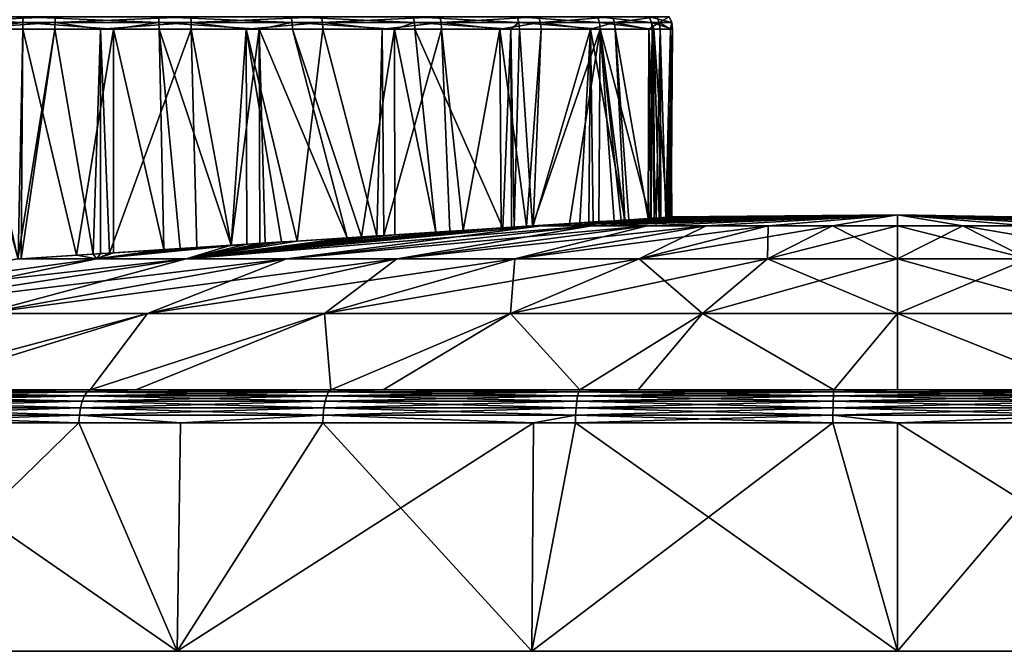
# Model space of a CAD drawing. Extents: x -77 to 94, y 20 to 103.
# Drawn here: x -28 to 12, y 20 to 46 of the extents above; entities that cross this region are included whole.
import ezdxf

# ---------------------------------------------------------------- set-up
doc = ezdxf.new("R2010")
doc.units = 0
doc.header["$MEASUREMENT"] = 0
doc.layers.get('0').update_dxf_attribs({"linetype": 'CONTINUOUS'})

msp = doc.modelspace()

# ---------------------------------------------------------------- linework, layer by layer
for points in [[(-32.762, 46.007, -19.718), (-32.724, 46.249, -19.626), (-27.434, 46.007, -21.195)], [(-27.434, 46.007, -21.195), (-29.662, 45.747, -20.613), (-32.762, 46.007, -19.718)], [(-27.434, 46.007, -21.195), (-32.724, 46.249, -19.626), (-27.42, 46.249, -21.096)], [(-26.128, 46.007, 24.321), (-26.118, 46.249, 24.221), (-31.532, 46.007, 23.152)], [(-31.532, 46.007, 23.152), (-26.118, 46.249, 24.221), (-31.499, 46.249, 23.058)], [(-31.532, 46.007, 23.152), (-30.192, 45.747, 23.477), (-26.128, 46.007, 24.321)], [(-30.192, 45.747, 23.477), (-26.131, 45.747, 24.355), (-26.128, 46.007, 24.321)], [(-27.434, 46.007, -21.195), (-27.44, 45.747, -21.229), (-29.662, 45.747, -20.613)], [(-23.748, 45.747, -21.335), (-27.44, 45.747, -21.229), (-27.434, 46.007, -21.195)], [(-27.434, 46.007, -21.195), (-27.42, 46.249, -21.096), (-21.908, 46.007, -21.354)], [(-21.908, 46.007, -21.354), (-23.748, 45.747, -21.335), (-27.434, 46.007, -21.195)], [(-21.908, 46.007, -21.354), (-27.42, 46.249, -21.096), (-21.917, 46.249, -21.254)], [(-26.128, 46.007, 24.321), (-26.131, 45.747, 24.355), (-24.288, 45.747, 24.302)], [(-20.601, 46.007, 24.162), (-20.616, 46.249, 24.063), (-26.128, 46.007, 24.321)], [(-26.128, 46.007, 24.321), (-20.616, 46.249, 24.063), (-26.118, 46.249, 24.221)], [(-26.128, 46.007, 24.321), (-24.288, 45.747, 24.302), (-20.601, 46.007, 24.162)], [(-24.288, 45.747, 24.302), (-20.596, 45.747, 24.196), (-20.601, 46.007, 24.162)], [(-21.908, 46.007, -21.354), (-21.905, 45.747, -21.388), (-23.748, 45.747, -21.335)], [(-21.908, 46.007, -21.354), (-21.917, 46.249, -21.254), (-16.504, 46.007, -20.185)], [(-16.504, 46.007, -20.185), (-21.917, 46.249, -21.254), (-16.537, 46.249, -20.09)], [(-16.504, 46.007, -20.185), (-17.843, 45.747, -20.509), (-21.908, 46.007, -21.354)], [(-17.843, 45.747, -20.509), (-21.905, 45.747, -21.388), (-21.908, 46.007, -21.354)], [(-20.601, 46.007, 24.162), (-15.311, 46.249, 22.593), (-20.616, 46.249, 24.063)], [(-15.273, 46.007, 22.686), (-15.311, 46.249, 22.593), (-20.601, 46.007, 24.162)], [(-20.601, 46.007, 24.162), (-20.596, 45.747, 24.196), (-18.374, 45.747, 23.58)], [(-20.601, 46.007, 24.162), (-18.374, 45.747, 23.58), (-15.273, 46.007, 22.686)], [(-18.374, 45.747, 23.58), (-15.26, 45.747, 22.717), (-15.273, 46.007, 22.686)], [(-16.504, 46.007, -20.185), (-16.493, 45.747, -20.217), (-17.843, 45.747, -20.509)], [(-16.504, 46.007, -20.185), (-16.537, 46.249, -20.09), (-11.536, 46.007, -17.757)], [(-11.536, 46.007, -17.757), (-16.537, 46.249, -20.09), (-11.591, 46.249, -17.673)], [(-11.536, 46.007, -17.757), (-12.345, 45.747, -18.19), (-16.504, 46.007, -20.185)], [(-12.345, 45.747, -18.19), (-16.493, 45.747, -20.217), (-16.504, 46.007, -20.185)], [(-15.273, 46.007, 22.686), (-10.512, 46.249, 19.896), (-15.311, 46.249, 22.593)], [(-10.453, 46.007, 19.977), (-10.512, 46.249, 19.896), (-15.273, 46.007, 22.686)], [(-15.273, 46.007, 22.686), (-15.26, 45.747, 22.717), (-12.846, 45.747, 21.361)], [(-15.273, 46.007, 22.686), (-12.846, 45.747, 21.361), (-10.453, 46.007, 19.977)], [(-10.453, 46.007, 19.977), (-12.846, 45.747, 21.361), (-10.433, 45.747, 20.004)], [(-11.536, 46.007, -17.757), (-11.518, 45.747, -17.786), (-12.345, 45.747, -18.19)], [(-11.536, 46.007, -17.757), (-11.591, 46.249, -17.673), (-7.295, 46.007, -14.211)], [(-7.295, 46.007, -14.211), (-11.591, 46.249, -17.673), (-7.368, 46.249, -14.143)], [(-11.536, 46.007, -17.757), (-7.295, 46.007, -14.211), (-7.622, 45.747, -14.529)], [(-7.622, 45.747, -14.529), (-11.518, 45.747, -17.786), (-11.536, 46.007, -17.757)], [(-10.453, 46.007, 19.977), (-6.498, 46.249, 16.129), (-10.512, 46.249, 19.896)], [(-6.421, 46.007, 16.193), (-6.498, 46.249, 16.129), (-10.453, 46.007, 19.977)], [(-8.077, 45.747, 17.793), (-6.421, 46.007, 16.193), (-10.453, 46.007, 19.977)], [(-10.453, 46.007, 19.977), (-10.433, 45.747, 20.004), (-8.077, 45.747, 17.793)], [(-8.077, 45.747, 17.793), (-6.395, 45.747, 16.215), (-6.421, 46.007, 16.193)], [(-7.295, 46.007, -14.211), (-7.27, 45.747, -14.235), (-7.622, 45.747, -14.529)], [(-7.295, 46.007, -14.211), (-7.368, 46.249, -14.143), (-4.024, 46.007, -9.753)], [(-4.024, 46.007, -9.753), (-7.368, 46.249, -14.143), (-4.112, 46.249, -9.704)], [(-4.024, 46.007, -9.753), (-3.995, 45.747, -9.77), (-7.295, 46.007, -14.211)], [(-7.295, 46.007, -14.211), (-3.995, 45.747, -9.77), (-7.27, 45.747, -14.235)], [(-6.421, 46.007, 16.193), (-3.503, 46.249, 11.511), (-6.498, 46.249, 16.129)], [(-3.413, 46.007, 11.555), (-3.503, 46.249, 11.511), (-6.421, 46.007, 16.193)], [(-6.421, 46.007, 16.193), (-6.395, 45.747, 16.215), (-4.385, 45.747, 13.116)], [(-6.421, 46.007, 16.193), (-4.385, 45.747, 13.116), (-3.413, 46.007, 11.555)], [(-3.413, 46.007, 11.555), (-4.385, 45.747, 13.116), (-3.382, 45.747, 11.57)], [(-4.024, 46.007, -9.753), (-4.112, 46.249, -9.704), (-1.916, 46.007, -4.642)], [(-1.916, 46.007, -4.642), (-4.112, 46.249, -9.704), (-2.013, 46.249, -4.615)], [(-1.916, 46.007, -4.642), (-1.883, 45.747, -4.651), (-4.024, 46.007, -9.753)], [(-4.024, 46.007, -9.753), (-1.883, 45.747, -4.651), (-3.995, 45.747, -9.77)], [(-3.413, 46.007, 11.555), (-1.699, 46.249, 6.31), (-3.503, 46.249, 11.511)], [(-1.601, 46.007, 6.331), (-1.699, 46.249, 6.31), (-3.413, 46.007, 11.555)], [(-2.021, 45.747, 7.644), (-1.601, 46.007, 6.331), (-3.413, 46.007, 11.555)], [(-3.413, 46.007, 11.555), (-3.382, 45.747, 11.57), (-2.021, 45.747, 7.644)], [(-2.021, 45.747, 7.644), (-1.568, 45.747, 6.338), (-1.601, 46.007, 6.331)], [(-1.916, 46.007, -4.642), (-2.013, 46.249, -4.615), (-1.093, 46.007, 0.825)], [(-1.093, 46.007, 0.825), (-2.013, 46.249, -4.615), (-1.193, 46.249, 0.828)], [(-1.093, 46.007, 0.825), (-1.058, 45.747, 0.824), (-1.916, 46.007, -4.642)], [(-1.058, 45.747, 0.824), (-1.815, 45.747, -4.196), (-1.916, 46.007, -4.642)], [(-1.916, 46.007, -4.642), (-1.815, 45.747, -4.196), (-1.883, 45.747, -4.651)], [(-1.601, 46.007, 6.331), (-1.193, 46.249, 0.828), (-1.699, 46.249, 6.31)], [(-1.093, 46.007, 0.825), (-1.193, 46.249, 0.828), (-1.601, 46.007, 6.331)], [(-1.601, 46.007, 6.331), (-1.568, 45.747, 6.338), (-1.143, 45.747, 1.741)], [(-1.601, 46.007, 6.331), (-1.143, 45.747, 1.741), (-1.093, 46.007, 0.825)], [(-1.093, 46.007, 0.825), (-1.143, 45.747, 1.741), (-1.058, 45.747, 0.824)], [(-30.192, 45.747, 23.477), (-27.639, 36.411, 24.134), (-26.131, 45.747, 24.355)], [(-27.44, 45.747, -21.229), (-27.619, 36.412, -21.14), (-29.662, 45.747, -20.613)], [(-27.639, 36.411, 24.134), (-27.499, 36.42, 24.149), (-26.131, 45.747, 24.355)], [(-27.44, 45.747, -21.229), (-27.504, 36.419, -21.156), (-27.619, 36.412, -21.14)], [(-27.44, 45.747, -21.229), (-25.257, 36.564, -21.452), (-27.504, 36.419, -21.156)], [(-26.131, 45.747, 24.355), (-27.499, 36.42, 24.149), (-24.573, 36.608, 24.446)], [(-23.748, 45.747, -21.335), (-25.257, 36.564, -21.452), (-27.44, 45.747, -21.229)], [(-26.131, 45.747, 24.355), (-24.573, 36.608, 24.446), (-24.288, 45.747, 24.302)], [(-23.748, 45.747, -21.335), (-23.753, 36.66, -21.416), (-25.257, 36.564, -21.452)], [(-24.288, 45.747, 24.302), (-24.573, 36.608, 24.446), (-24.283, 36.626, 24.448)], [(-20.596, 45.747, 24.196), (-24.288, 45.747, 24.302), (-23.913, 36.65, 24.452)], [(-24.288, 45.747, 24.302), (-24.283, 36.626, 24.448), (-23.913, 36.65, 24.452)], [(-23.913, 36.65, 24.452), (-20.373, 36.877, 24.161), (-20.596, 45.747, 24.196)], [(-23.748, 45.747, -21.335), (-21.706, 36.792, -21.368), (-23.753, 36.66, -21.416)], [(-21.905, 45.747, -21.388), (-21.706, 36.792, -21.368), (-23.748, 45.747, -21.335)], [(-17.843, 45.747, -20.509), (-18.977, 36.967, -20.858), (-21.905, 45.747, -21.388)], [(-18.977, 36.967, -20.858), (-21.053, 36.834, -21.293), (-21.905, 45.747, -21.388)], [(-21.905, 45.747, -21.388), (-21.053, 36.834, -21.293), (-21.706, 36.792, -21.368)], [(-20.596, 45.747, 24.196), (-20.373, 36.877, 24.161), (-18.976, 36.967, 23.825)], [(-20.596, 45.747, 24.196), (-18.976, 36.967, 23.825), (-18.374, 45.747, 23.58)], [(-17.843, 45.747, -20.509), (-17.82, 37.041, -20.616), (-18.977, 36.967, -20.858)], [(-18.374, 45.747, 23.58), (-18.976, 36.967, 23.825), (-18.345, 37.007, 23.673)], [(-18.374, 45.747, 23.58), (-16.938, 37.098, 23.334), (-16.302, 37.138, 23.118)], [(-18.374, 45.747, 23.58), (-16.302, 37.138, 23.118), (-15.26, 45.747, 22.717)], [(-18.374, 45.747, 23.58), (-18.345, 37.007, 23.673), (-16.938, 37.098, 23.334)], [(-17.595, 37.055, -20.569), (-17.82, 37.041, -20.616), (-17.843, 45.747, -20.509)], [(-17.595, 37.055, -20.569), (-17.843, 45.747, -20.509), (-14.271, 37.269, -19.315)], [(-14.271, 37.269, -19.315), (-17.843, 45.747, -20.509), (-16.493, 45.747, -20.217)], [(-14.271, 37.269, -19.315), (-16.493, 45.747, -20.217), (-13.689, 37.306, -19.032)], [(-13.689, 37.306, -19.032), (-16.493, 45.747, -20.217), (-12.345, 45.747, -18.19)], [(-15.26, 45.747, 22.717), (-16.302, 37.138, 23.118), (-13.06, 37.346, 21.67)], [(-15.26, 45.747, 22.717), (-13.06, 37.346, 21.67), (-12.846, 45.747, 21.361)], [(-13.689, 37.306, -19.032), (-12.345, 45.747, -18.19), (-12.339, 37.392, -18.216)], [(-12.846, 45.747, 21.361), (-13.06, 37.346, 21.67), (-12.777, 37.364, 21.487)], [(-12.846, 45.747, 21.361), (-12.777, 37.364, 21.487), (-10.433, 45.747, 20.004)], [(-10.433, 45.747, 20.004), (-12.777, 37.364, 21.487), (-10.094, 37.536, 19.751)], [(-12.339, 37.392, -18.216), (-12.345, 45.747, -18.19), (-10.665, 37.5, -17.205)], [(-10.665, 37.5, -17.205), (-12.345, 45.747, -18.19), (-11.518, 45.747, -17.786)], [(-10.665, 37.5, -17.205), (-11.518, 45.747, -17.786), (-7.944, 37.674, -14.924)], [(-7.944, 37.674, -14.924), (-11.518, 45.747, -17.786), (-7.622, 45.747, -14.529)], [(-10.433, 45.747, 20.004), (-9.561, 37.57, 19.332), (-8.077, 45.747, 17.793)], [(-10.433, 45.747, 20.004), (-10.094, 37.536, 19.751), (-9.561, 37.57, 19.332)], [(-8.077, 45.747, 17.793), (-9.561, 37.57, 19.332), (-8.011, 37.67, 17.864)], [(-8.077, 45.747, 17.793), (-6.984, 37.736, 16.892), (-6.395, 45.747, 16.215)], [(-8.077, 45.747, 17.793), (-8.011, 37.67, 17.864), (-6.984, 37.736, 16.892)], [(-7.944, 37.674, -14.924), (-7.622, 45.747, -14.529), (-7.591, 37.697, -14.568)], [(-7.591, 37.697, -14.568), (-7.622, 45.747, -14.529), (-7.491, 37.703, -14.467)], [(-7.491, 37.703, -14.467), (-7.622, 45.747, -14.529), (-7.27, 45.747, -14.235)], [(-7.491, 37.703, -14.467), (-7.27, 45.747, -14.235), (-6.741, 37.751, -13.559)], [(-6.741, 37.751, -13.559), (-7.27, 45.747, -14.235), (-3.995, 45.747, -9.77)], [(-6.395, 45.747, 16.215), (-6.984, 37.736, 16.892), (-6.718, 37.753, 16.548)], [(-6.741, 37.751, -13.559), (-3.995, 45.747, -9.77), (-5.241, 37.847, -11.745)], [(-6.395, 45.747, 16.215), (-6.718, 37.753, 16.548), (-4.385, 45.747, 13.116)], [(-4.385, 45.747, 13.116), (-6.718, 37.753, 16.548), (-4.824, 37.874, 14.099)], [(-3.995, 45.747, -9.77), (-4.048, 37.924, -9.738), (-5.241, 37.847, -11.745)], [(-4.385, 45.747, 13.116), (-4.824, 37.874, 14.099), (-4.461, 37.897, 13.53)], [(-4.461, 37.897, 13.53), (-4.284, 37.909, 13.185), (-4.385, 45.747, 13.116)], [(-4.385, 45.747, 13.116), (-4.284, 37.909, 13.185), (-2.991, 37.991, 10.668)], [(-4.385, 45.747, 13.116), (-2.991, 37.991, 10.668), (-3.382, 45.747, 11.57)], [(-3.995, 45.747, -9.77), (-3.427, 37.963, -8.694), (-4.048, 37.924, -9.738)], [(-3.149, 37.981, -8.112), (-3.427, 37.963, -8.694), (-3.995, 45.747, -9.77)], [(-1.883, 45.747, -4.651), (-1.963, 38.057, -4.901), (-3.995, 45.747, -9.77)], [(-3.995, 45.747, -9.77), (-1.963, 38.057, -4.901), (-3.012, 37.99, -7.739)], [(-3.995, 45.747, -9.77), (-3.012, 37.99, -7.739), (-3.149, 37.981, -8.112)], [(-2.991, 37.991, 10.668), (-2.839, 38.001, 10.374), (-3.382, 45.747, 11.57)], [(-3.382, 45.747, 11.57), (-2.839, 38.001, 10.374), (-2.054, 38.051, 8.008)], [(-3.382, 45.747, 11.57), (-2.054, 38.051, 8.008), (-2.021, 45.747, 7.644)], [(-2.021, 45.747, 7.644), (-2.054, 38.051, 8.008), (-1.942, 38.058, 7.671)], [(-2.021, 45.747, 7.644), (-1.727, 38.072, 7.023), (-1.568, 45.747, 6.338)], [(-2.021, 45.747, 7.644), (-1.942, 38.058, 7.671), (-1.727, 38.072, 7.023)], [(-1.883, 45.747, -4.651), (-1.925, 38.06, -4.8), (-1.963, 38.057, -4.901)], [(-1.803, 38.067, -4.196), (-1.925, 38.06, -4.8), (-1.883, 45.747, -4.651)], [(-1.883, 45.747, -4.651), (-1.815, 45.747, -4.196), (-1.803, 38.067, -4.196)], [(-1.058, 45.747, 0.824), (-1.273, 38.101, -1.578), (-1.815, 45.747, -4.196)], [(-1.815, 45.747, -4.196), (-1.273, 38.101, -1.578), (-1.596, 38.081, -3.174)], [(-1.815, 45.747, -4.196), (-1.596, 38.081, -3.174), (-1.803, 38.067, -4.196)], [(-1.568, 45.747, 6.338), (-1.727, 38.072, 7.023), (-1.576, 38.082, 6.374)], [(-1.576, 38.082, 6.374), (-1.529, 38.085, 6.039), (-1.568, 45.747, 6.338)], [(-1.568, 45.747, 6.338), (-1.529, 38.085, 6.039), (-1.333, 38.097, 4.619)], [(-1.568, 45.747, 6.338), (-1.333, 38.097, 4.619), (-1.143, 45.747, 1.741)], [(-1.143, 45.747, 1.741), (-1.333, 38.097, 4.619), (-1.146, 38.109, 3.267)], [(-1.058, 45.747, 0.824), (-1.221, 38.105, -1.321), (-1.273, 38.101, -1.578)], [(-1.15, 38.109, -0.671), (-1.221, 38.105, -1.321), (-1.058, 45.747, 0.824)], [(-1.144, 38.11, -0.289), (-1.15, 38.109, -0.671), (-1.058, 45.747, 0.824)], [(-1.143, 45.747, 1.741), (-1.146, 38.109, 3.267), (-1.09, 38.113, 2.859)], [(-1.058, 45.747, 0.824), (-1.124, 38.111, 0.891), (-1.144, 38.11, -0.289)], [(-1.09, 38.113, 2.859), (-1.104, 38.112, 2.067), (-1.143, 45.747, 1.741)], [(-1.143, 45.747, 1.741), (-1.104, 38.112, 2.067), (-1.109, 38.112, 1.75)], [(-1.143, 45.747, 1.741), (-1.109, 38.112, 1.75), (-1.058, 45.747, 0.824)], [(-1.058, 45.747, 0.824), (-1.109, 38.112, 1.75), (-1.124, 38.111, 0.891)], [(-6.377, 37.754, 16.877), (-4.334, 37.754, 18.568), (8.078, 38.199, 1.484)], [(-4.824, 37.874, 14.099), (-6.377, 37.754, 16.877), (8.078, 38.199, 1.484)], [(-6.377, 37.754, -13.91), (-5.241, 37.847, -11.745), (8.078, 38.199, 1.484)], [(-4.334, 37.754, -15.601), (-6.377, 37.754, -13.91), (8.078, 38.199, 1.484)], [(8.078, 38.199, 1.484), (-5.241, 37.847, -11.745), (-4.048, 37.924, -9.738)], [(8.078, 38.199, 1.484), (-4.461, 37.897, 13.53), (-4.824, 37.874, 14.099)], [(-4.284, 37.909, 13.185), (-4.461, 37.897, 13.53), (8.078, 38.199, 1.484)], [(-4.334, 37.754, 18.568), (-2.095, 37.754, 19.989), (8.078, 38.199, 1.484)], [(-2.095, 37.754, -17.021), (-4.334, 37.754, -15.601), (8.078, 38.199, 1.484)], [(8.078, 38.199, 1.484), (-2.991, 37.991, 10.668), (-4.284, 37.909, 13.185)], [(-3.427, 37.963, -8.694), (8.078, 38.199, 1.484), (-4.048, 37.924, -9.738)], [(-3.427, 37.963, -8.694), (-3.149, 37.981, -8.112), (8.078, 38.199, 1.484)], [(-3.149, 37.981, -8.112), (-3.012, 37.99, -7.739), (8.078, 38.199, 1.484)], [(-3.012, 37.99, -7.739), (-1.963, 38.057, -4.901), (8.078, 38.199, 1.484)], [(-2.839, 38.001, 10.374), (-2.991, 37.991, 10.668), (8.078, 38.199, 1.484)], [(-2.054, 38.051, 8.008), (-2.839, 38.001, 10.374), (8.078, 38.199, 1.484)], [(-2.095, 37.754, 19.989), (0.305, 37.754, 21.118), (8.078, 38.199, 1.484)], [(0.305, 37.754, -18.151), (-2.095, 37.754, -17.021), (8.078, 38.199, 1.484)], [(-1.942, 38.058, 7.671), (-2.054, 38.051, 8.008), (8.078, 38.199, 1.484)], [(8.078, 38.199, 1.484), (-1.963, 38.057, -4.901), (-1.925, 38.06, -4.8)], [(-1.727, 38.072, 7.023), (-1.942, 38.058, 7.671), (8.078, 38.199, 1.484)], [(-1.925, 38.06, -4.8), (-1.803, 38.067, -4.196), (8.078, 38.199, 1.484)], [(-1.803, 38.067, -4.196), (-1.596, 38.081, -3.174), (8.078, 38.199, 1.484)], [(8.078, 38.199, 1.484), (-1.576, 38.082, 6.374), (-1.727, 38.072, 7.023)], [(-1.596, 38.081, -3.174), (-1.273, 38.101, -1.578), (8.078, 38.199, 1.484)], [(-1.529, 38.085, 6.039), (-1.576, 38.082, 6.374), (8.078, 38.199, 1.484)], [(-1.333, 38.097, 4.619), (-1.529, 38.085, 6.039), (8.078, 38.199, 1.484)], [(8.078, 38.199, 1.484), (-1.146, 38.109, 3.267), (-1.333, 38.097, 4.619)], [(8.078, 38.199, 1.484), (-1.273, 38.101, -1.578), (-1.221, 38.105, -1.321)], [(-1.221, 38.105, -1.321), (-1.15, 38.109, -0.671), (8.078, 38.199, 1.484)], [(-1.15, 38.109, -0.671), (-1.144, 38.11, -0.289), (8.078, 38.199, 1.484)], [(-1.09, 38.113, 2.859), (-1.146, 38.109, 3.267), (8.078, 38.199, 1.484)], [(8.078, 38.199, 1.484), (-1.144, 38.11, -0.289), (-1.124, 38.111, 0.891)], [(-1.124, 38.111, 0.891), (-1.109, 38.112, 1.75), (8.078, 38.199, 1.484)], [(-1.109, 38.112, 1.75), (-1.104, 38.112, 2.067), (8.078, 38.199, 1.484)], [(-1.104, 38.112, 2.067), (-1.09, 38.113, 2.859), (8.078, 38.199, 1.484)], [(0.305, 37.754, 21.118), (2.827, 37.754, 21.937), (8.078, 38.199, 1.484)], [(2.827, 37.754, -18.97), (0.305, 37.754, -18.151), (8.078, 38.199, 1.484)], [(5.432, 37.754, -19.467), (2.827, 37.754, -18.97), (8.078, 38.199, 1.484)], [(2.827, 37.754, 21.937), (5.432, 37.754, 22.434), (8.078, 38.199, 1.484)], [(8.078, 37.754, -19.634), (5.432, 37.754, -19.467), (8.078, 38.199, 1.484)], [(5.432, 37.754, 22.434), (8.078, 37.754, 22.601), (8.078, 38.199, 1.484)], [(25.654, 37.876, 5.103), (25.566, 37.882, 4.832), (8.078, 38.199, 1.484)], [(25.171, 37.906, 2.56), (25.171, 37.906, 2.559), (8.078, 38.199, 1.484)], [(25.194, 37.905, 1.485), (25.218, 37.903, 0.402), (8.078, 38.199, 1.484)], [(25.609, 37.879, -2.15), (26.497, 37.824, -4.512), (8.078, 38.199, 1.484)], [(8.078, 38.199, 1.484), (27.04, 37.79, -5.52), (27.186, 37.754, -7.508)], [(27.186, 37.754, -7.508), (25.908, 37.754, -9.832), (8.078, 38.199, 1.484)], [(26.577, 37.819, -4.726), (27.04, 37.79, -5.52), (8.078, 38.199, 1.484)], [(25.908, 37.754, -9.832), (24.349, 37.754, -11.977), (8.078, 38.199, 1.484)], [(26.497, 37.824, -4.512), (26.577, 37.819, -4.726), (8.078, 38.199, 1.484)], [(8.078, 38.199, 1.484), (25.549, 37.883, -1.854), (25.603, 37.879, -2.133)], [(25.232, 37.902, -0.21), (25.549, 37.883, -1.854), (8.078, 38.199, 1.484)], [(25.603, 37.879, -2.133), (25.609, 37.879, -2.15), (8.078, 38.199, 1.484)], [(25.218, 37.903, 0.402), (25.232, 37.902, -0.21), (8.078, 38.199, 1.484)], [(25.171, 37.906, 2.559), (25.194, 37.905, 1.485), (8.078, 38.199, 1.484)], [(25.456, 37.889, 4.493), (25.171, 37.906, 2.56), (8.078, 38.199, 1.484)], [(25.566, 37.882, 4.832), (25.456, 37.889, 4.493), (8.078, 38.199, 1.484)], [(8.078, 38.199, 1.484), (26.499, 37.824, 7.481), (26.313, 37.835, 7.127)], [(27.03, 37.791, 8.494), (26.499, 37.824, 7.481), (8.078, 38.199, 1.484)], [(26.313, 37.835, 7.127), (25.654, 37.876, 5.103), (8.078, 38.199, 1.484)], [(27.638, 37.753, 9.404), (27.22, 37.779, 8.855), (8.078, 38.199, 1.484)], [(27.186, 37.754, 10.475), (27.638, 37.753, 9.404), (8.078, 38.199, 1.484)], [(27.22, 37.779, 8.855), (27.03, 37.791, 8.494), (8.078, 38.199, 1.484)], [(25.908, 37.754, 12.799), (27.186, 37.754, 10.475), (8.078, 38.199, 1.484)], [(10.725, 37.754, -19.467), (8.078, 37.754, -19.634), (8.078, 38.199, 1.484)], [(15.852, 37.754, -18.151), (13.33, 37.754, -18.97), (8.078, 38.199, 1.484)], [(18.252, 37.754, -17.021), (15.852, 37.754, -18.151), (8.078, 38.199, 1.484)], [(20.491, 37.754, -15.601), (18.252, 37.754, -17.021), (8.078, 38.199, 1.484)], [(22.534, 37.754, -13.91), (20.491, 37.754, -15.601), (8.078, 38.199, 1.484)], [(24.349, 37.754, -11.977), (22.534, 37.754, -13.91), (8.078, 38.199, 1.484)], [(24.349, 37.754, 14.944), (25.908, 37.754, 12.799), (8.078, 38.199, 1.484)], [(22.534, 37.754, 16.877), (24.349, 37.754, 14.944), (8.078, 38.199, 1.484)], [(20.491, 37.754, 18.568), (22.534, 37.754, 16.877), (8.078, 38.199, 1.484)], [(18.252, 37.754, 19.989), (20.491, 37.754, 18.568), (8.078, 38.199, 1.484)], [(15.852, 37.754, 21.118), (18.252, 37.754, 19.989), (8.078, 38.199, 1.484)], [(13.33, 37.754, 21.937), (15.852, 37.754, 21.118), (8.078, 38.199, 1.484)], [(10.725, 37.754, 22.434), (13.33, 37.754, 21.937), (8.078, 38.199, 1.484)], [(8.078, 37.754, 22.601), (10.725, 37.754, 22.434), (8.078, 38.199, 1.484)], [(13.33, 37.754, -18.97), (10.725, 37.754, -19.467), (8.078, 38.199, 1.484)], [(-4.334, 37.754, 18.568), (-6.377, 37.754, 16.877), (-20.807, 36.42, 32.244)], [(-6.377, 37.754, 16.877), (-9.561, 37.57, 19.332), (-20.807, 36.42, 32.244)], [(-20.807, 36.42, 32.244), (-16.724, 36.42, 35.622), (-4.334, 37.754, 18.568)], [(-16.724, 36.42, -32.654), (-20.807, 36.42, -29.277), (-6.377, 37.754, -13.91)], [(-6.377, 37.754, -13.91), (-20.807, 36.42, -29.277), (-7.944, 37.674, -14.924)], [(-20.807, 36.42, -29.277), (-10.665, 37.5, -17.205), (-7.944, 37.674, -14.924)], [(-16.724, 36.42, 35.622), (-12.25, 36.42, 38.461), (-2.095, 37.754, 19.989)], [(-4.334, 37.754, 18.568), (-16.724, 36.42, 35.622), (-2.095, 37.754, 19.989)], [(-12.25, 36.42, -35.494), (-16.724, 36.42, -32.654), (-4.334, 37.754, -15.601)], [(-4.334, 37.754, -15.601), (-16.724, 36.42, -32.654), (-6.377, 37.754, -13.91)], [(-12.25, 36.42, 38.461), (-7.455, 36.42, 40.717), (0.305, 37.754, 21.118)], [(-2.095, 37.754, 19.989), (-12.25, 36.42, 38.461), (0.305, 37.754, 21.118)], [(-7.455, 36.42, -37.75), (-12.25, 36.42, -35.494), (-2.095, 37.754, -17.021)], [(-2.095, 37.754, -17.021), (-12.25, 36.42, -35.494), (-4.334, 37.754, -15.601)], [(-6.377, 37.754, 16.877), (-8.011, 37.67, 17.864), (-9.561, 37.57, 19.332)], [(-6.984, 37.736, 16.892), (-8.011, 37.67, 17.864), (-6.377, 37.754, 16.877)], [(-6.377, 37.754, -13.91), (-7.944, 37.674, -14.924), (-7.591, 37.697, -14.568)], [(-7.591, 37.697, -14.568), (-7.491, 37.703, -14.467), (-6.377, 37.754, -13.91)], [(-6.377, 37.754, -13.91), (-7.491, 37.703, -14.467), (-6.741, 37.751, -13.559)], [(-7.455, 36.42, 40.717), (-2.416, 36.42, 42.355), (2.827, 37.754, 21.937)], [(0.305, 37.754, 21.118), (-7.455, 36.42, 40.717), (2.827, 37.754, 21.937)], [(-2.416, 36.42, -39.388), (-7.455, 36.42, -37.75), (0.305, 37.754, -18.151)], [(0.305, 37.754, -18.151), (-7.455, 36.42, -37.75), (-2.095, 37.754, -17.021)], [(-6.377, 37.754, 16.877), (-6.718, 37.753, 16.548), (-6.984, 37.736, 16.892)], [(-6.377, 37.754, -13.91), (-6.741, 37.751, -13.559), (-5.241, 37.847, -11.745)], [(-6.718, 37.753, 16.548), (-6.377, 37.754, 16.877), (-4.824, 37.874, 14.099)], [(-2.416, 36.42, 42.355), (2.79, 36.42, 43.348), (5.432, 37.754, 22.434)], [(2.827, 37.754, 21.937), (-2.416, 36.42, 42.355), (5.432, 37.754, 22.434)], [(2.79, 36.42, -40.381), (-2.416, 36.42, -39.388), (2.827, 37.754, -18.97)], [(2.827, 37.754, -18.97), (-2.416, 36.42, -39.388), (0.305, 37.754, -18.151)], [(8.078, 36.42, -40.713), (2.79, 36.42, -40.381), (5.432, 37.754, -19.467)], [(5.432, 37.754, -19.467), (2.79, 36.42, -40.381), (2.827, 37.754, -18.97)], [(2.79, 36.42, 43.348), (8.078, 36.42, 43.681), (8.078, 37.754, 22.601)], [(5.432, 37.754, 22.434), (2.79, 36.42, 43.348), (8.078, 37.754, 22.601)], [(8.078, 37.754, -19.634), (8.078, 36.42, -40.713), (5.432, 37.754, -19.467)], [(13.367, 36.42, -40.381), (8.078, 36.42, -40.713), (8.078, 37.754, -19.634)], [(10.725, 37.754, -19.467), (13.367, 36.42, -40.381), (8.078, 37.754, -19.634)], [(8.078, 36.42, 43.681), (13.367, 36.42, 43.348), (10.725, 37.754, 22.434)], [(8.078, 37.754, 22.601), (8.078, 36.42, 43.681), (10.725, 37.754, 22.434)], [(18.572, 36.42, -39.388), (13.367, 36.42, -40.381), (10.725, 37.754, -19.467)], [(10.725, 37.754, 22.434), (13.367, 36.42, 43.348), (13.33, 37.754, 21.937)], [(13.33, 37.754, -18.97), (18.572, 36.42, -39.388), (10.725, 37.754, -19.467)], [(-20.807, 36.42, 32.244), (-9.561, 37.57, 19.332), (-10.094, 37.536, 19.751)], [(-10.094, 37.536, 19.751), (-12.777, 37.364, 21.487), (-20.807, 36.42, 32.244)], [(-20.807, 36.42, -29.277), (-12.339, 37.392, -18.216), (-10.665, 37.5, -17.205)], [(-13.689, 37.306, -19.032), (-12.339, 37.392, -18.216), (-20.807, 36.42, -29.277)], [(-20.807, 36.42, 32.244), (-12.777, 37.364, 21.487), (-13.06, 37.346, 21.67)], [(-20.807, 36.42, 32.244), (-13.06, 37.346, 21.67), (-16.302, 37.138, 23.118)], [(-20.807, 36.42, -29.277), (-14.271, 37.269, -19.315), (-13.689, 37.306, -19.032)], [(-20.807, 36.42, -29.277), (-17.595, 37.055, -20.569), (-14.271, 37.269, -19.315)], [(-20.807, 36.42, 32.244), (-18.345, 37.007, 23.673), (-24.435, 36.42, 28.381)], [(-24.435, 36.42, 28.381), (-18.345, 37.007, 23.673), (-18.976, 36.967, 23.825)], [(-24.435, 36.42, 28.381), (-18.976, 36.967, 23.825), (-20.373, 36.877, 24.161)], [(-20.807, 36.42, -29.277), (-24.435, 36.42, -25.414), (-18.977, 36.967, -20.858)], [(-18.977, 36.967, -20.858), (-24.435, 36.42, -25.414), (-21.053, 36.834, -21.293)], [(-20.373, 36.877, 24.161), (-23.913, 36.65, 24.452), (-24.435, 36.42, 28.381)], [(-24.435, 36.42, -25.414), (-21.706, 36.792, -21.368), (-21.053, 36.834, -21.293)], [(-24.435, 36.42, -25.414), (-23.753, 36.66, -21.416), (-21.706, 36.792, -21.368)], [(-16.302, 37.138, 23.118), (-16.938, 37.098, 23.334), (-20.807, 36.42, 32.244)], [(-20.807, 36.42, 32.244), (-16.938, 37.098, 23.334), (-18.345, 37.007, 23.673)], [(-17.82, 37.041, -20.616), (-17.595, 37.055, -20.569), (-20.807, 36.42, -29.277)], [(-18.977, 36.967, -20.858), (-17.82, 37.041, -20.616), (-20.807, 36.42, -29.277)], [(-20.807, 36.42, 32.244), (-24.435, 36.42, 28.381), (-40.619, 34.2, 41.77)], [(-35.186, 34.2, -44.588), (-40.619, 34.2, -38.803), (-24.435, 36.42, -25.414)], [(-40.619, 34.2, 41.77), (-35.186, 34.2, 47.556), (-20.807, 36.42, 32.244)], [(-27.639, 36.411, 24.134), (-40.619, 34.2, 41.77), (-24.435, 36.42, 28.381)], [(-27.619, 36.412, -21.14), (-24.435, 36.42, -25.414), (-40.619, 34.2, -38.803)], [(-35.186, 34.2, 47.556), (-29.071, 34.2, 52.615), (-16.724, 36.42, 35.622)], [(-20.807, 36.42, 32.244), (-35.186, 34.2, 47.556), (-16.724, 36.42, 35.622)], [(-29.071, 34.2, -49.648), (-35.186, 34.2, -44.588), (-20.807, 36.42, -29.277)], [(-20.807, 36.42, -29.277), (-35.186, 34.2, -44.588), (-24.435, 36.42, -25.414)], [(-29.071, 34.2, 52.615), (-22.369, 34.2, 56.868), (-12.25, 36.42, 38.461)], [(-16.724, 36.42, 35.622), (-29.071, 34.2, 52.615), (-12.25, 36.42, 38.461)], [(-22.369, 34.2, -53.9), (-29.071, 34.2, -49.648), (-16.724, 36.42, -32.654)], [(-16.724, 36.42, -32.654), (-29.071, 34.2, -49.648), (-20.807, 36.42, -29.277)], [(-27.639, 36.411, 24.134), (-24.435, 36.42, 28.381), (-27.499, 36.42, 24.149)], [(-27.504, 36.419, -21.156), (-24.435, 36.42, -25.414), (-27.619, 36.412, -21.14)], [(-24.435, 36.42, -25.414), (-27.504, 36.419, -21.156), (-25.257, 36.564, -21.452)], [(-27.499, 36.42, 24.149), (-24.435, 36.42, 28.381), (-24.573, 36.608, 24.446)], [(-25.257, 36.564, -21.452), (-23.753, 36.66, -21.416), (-24.435, 36.42, -25.414)], [(-24.435, 36.42, 28.381), (-24.283, 36.626, 24.448), (-24.573, 36.608, 24.446)], [(-24.435, 36.42, 28.381), (-23.913, 36.65, 24.452), (-24.283, 36.626, 24.448)], [(-22.369, 34.2, 56.868), (-15.188, 34.2, 60.247), (-7.455, 36.42, 40.717)], [(-12.25, 36.42, 38.461), (-22.369, 34.2, 56.868), (-7.455, 36.42, 40.717)], [(-15.188, 34.2, -57.28), (-22.369, 34.2, -53.9), (-12.25, 36.42, -35.494)], [(-12.25, 36.42, -35.494), (-22.369, 34.2, -53.9), (-16.724, 36.42, -32.654)], [(-15.188, 34.2, 60.247), (-7.639, 34.2, 62.7), (-2.416, 36.42, 42.355)], [(-7.455, 36.42, 40.717), (-15.188, 34.2, 60.247), (-2.416, 36.42, 42.355)], [(-7.639, 34.2, -59.733), (-15.188, 34.2, -57.28), (-7.455, 36.42, -37.75)], [(-7.455, 36.42, -37.75), (-15.188, 34.2, -57.28), (-12.25, 36.42, -35.494)], [(-7.639, 34.2, 62.7), (0.157, 34.2, 64.187), (2.79, 36.42, 43.348)], [(-2.416, 36.42, 42.355), (-7.639, 34.2, 62.7), (2.79, 36.42, 43.348)], [(0.157, 34.2, -61.22), (-7.639, 34.2, -59.733), (-2.416, 36.42, -39.388)], [(-2.416, 36.42, -39.388), (-7.639, 34.2, -59.733), (-7.455, 36.42, -37.75)], [(2.79, 36.42, -40.381), (0.157, 34.2, -61.22), (-2.416, 36.42, -39.388)], [(0.157, 34.2, 64.187), (8.078, 34.2, 64.685), (8.078, 36.42, 43.681)], [(2.79, 36.42, 43.348), (0.157, 34.2, 64.187), (8.078, 36.42, 43.681)], [(8.078, 34.2, -61.718), (0.157, 34.2, -61.22), (2.79, 36.42, -40.381)], [(8.078, 36.42, -40.713), (8.078, 34.2, -61.718), (2.79, 36.42, -40.381)], [(16, 34.2, -61.22), (8.078, 34.2, -61.718), (8.078, 36.42, -40.713)], [(13.367, 36.42, -40.381), (16, 34.2, -61.22), (8.078, 36.42, -40.713)], [(8.078, 34.2, 64.685), (16, 34.2, 64.187), (13.367, 36.42, 43.348)], [(8.078, 36.42, 43.681), (8.078, 34.2, 64.685), (13.367, 36.42, 43.348)], [(-33.969, 31.098, 74.312), (-32.394, 31.098, 75.096), (-22.369, 34.2, 56.868)], [(-29.071, 34.2, 52.615), (-33.969, 31.098, 74.312), (-22.369, 34.2, 56.868)], [(-32.394, 31.098, -72.128), (-33.969, 31.098, -71.344), (-22.369, 34.2, -53.9)], [(-22.369, 34.2, -53.9), (-33.969, 31.098, -71.344), (-29.071, 34.2, -49.648)], [(-24.701, 31.098, -75.959), (-32.394, 31.098, -72.128), (-22.369, 34.2, -53.9)], [(-32.394, 31.098, 75.096), (-24.701, 31.098, 78.927), (-22.369, 34.2, 56.868)], [(-24.701, 31.098, 78.927), (-22.846, 31.098, 79.58), (-15.188, 34.2, 60.247)], [(-22.369, 34.2, 56.868), (-24.701, 31.098, 78.927), (-15.188, 34.2, 60.247)], [(-22.846, 31.098, -76.613), (-24.701, 31.098, -75.959), (-15.188, 34.2, -57.28)], [(-15.188, 34.2, -57.28), (-24.701, 31.098, -75.959), (-22.369, 34.2, -53.9)], [(-14.935, 31.098, -79.401), (-22.846, 31.098, -76.613), (-15.188, 34.2, -57.28)], [(-22.846, 31.098, 79.58), (-14.935, 31.098, 82.368), (-15.188, 34.2, 60.247)], [(-15.188, 34.2, 60.247), (-14.935, 31.098, 82.368), (-7.639, 34.2, 62.7)], [(-7.639, 34.2, -59.733), (-14.935, 31.098, -79.401), (-15.188, 34.2, -57.28)], [(-14.935, 31.098, 82.368), (-12.812, 31.098, 82.833), (-7.639, 34.2, 62.7)], [(-12.812, 31.098, -79.866), (-14.935, 31.098, -79.401), (-7.639, 34.2, -59.733)], [(-4.821, 31.098, -81.616), (-12.812, 31.098, -79.866), (-7.639, 34.2, -59.733)], [(-12.812, 31.098, 82.833), (-4.821, 31.098, 84.583), (-7.639, 34.2, 62.7)], [(-7.639, 34.2, 62.7), (-4.821, 31.098, 84.583), (0.157, 34.2, 64.187)], [(0.157, 34.2, -61.22), (-4.821, 31.098, -81.616), (-7.639, 34.2, -59.733)], [(-4.821, 31.098, 84.583), (-2.451, 31.098, 84.803), (0.157, 34.2, 64.187)], [(-2.451, 31.098, -81.835), (-4.821, 31.098, -81.616), (0.157, 34.2, -61.22)], [(5.489, 31.098, -82.571), (-2.451, 31.098, -81.835), (0.157, 34.2, -61.22)], [(-2.451, 31.098, 84.803), (5.489, 31.098, 85.538), (0.157, 34.2, 64.187)], [(0.157, 34.2, 64.187), (5.489, 31.098, 85.538), (8.078, 34.2, 64.685)], [(8.078, 34.2, -61.718), (5.489, 31.098, -82.571), (0.157, 34.2, -61.22)], [(5.489, 31.098, 85.538), (8.075, 31.098, 85.459), (8.078, 34.2, 64.685)], [(8.075, 31.098, -82.491), (5.489, 31.098, -82.571), (8.078, 34.2, -61.718)], [(15.838, 31.098, -82.252), (8.075, 31.098, -82.491), (8.078, 34.2, -61.718)], [(8.075, 31.098, 85.459), (15.838, 31.098, 85.219), (8.078, 34.2, 64.685)], [(16, 34.2, -61.22), (15.838, 31.098, -82.252), (8.078, 34.2, -61.718)], [(8.078, 34.2, 64.685), (15.838, 31.098, 85.219), (16, 34.2, 64.187)], [(-24.93, 30.85, 79.469), (-34.263, 30.85, 74.821), (-34.382, 30.633, 75.027)], [(-34.382, 30.633, -72.059), (-34.263, 30.85, -71.854), (-25.022, 30.633, -76.72)], [(-25.022, 30.633, 79.687), (-24.93, 30.85, 79.469), (-34.382, 30.633, 75.027)], [(-24.93, 30.85, 79.469), (-24.821, 31.008, 79.211), (-34.263, 30.85, 74.821)], [(-24.821, 31.008, 79.211), (-34.123, 31.008, 74.579), (-34.263, 30.85, 74.821)], [(-34.263, 30.85, -71.854), (-34.123, 31.008, -71.612), (-24.93, 30.85, -76.502)], [(-34.263, 30.85, -71.854), (-24.93, 30.85, -76.502), (-25.022, 30.633, -76.72)], [(-24.821, 31.008, 79.211), (-32.394, 31.098, 75.096), (-34.123, 31.008, 74.579)], [(-34.123, 31.008, -71.612), (-32.394, 31.098, -72.128), (-24.821, 31.008, -76.244)], [(-34.123, 31.008, -71.612), (-24.821, 31.008, -76.244), (-24.93, 30.85, -76.502)], [(-32.394, 31.098, -72.128), (-24.701, 31.098, -75.959), (-24.821, 31.008, -76.244)], [(-24.701, 31.098, 78.927), (-32.394, 31.098, 75.096), (-24.821, 31.008, 79.211)], [(-15.161, 30.633, 83.162), (-15.096, 30.85, 82.934), (-25.022, 30.633, 79.687)], [(-25.022, 30.633, -76.72), (-24.93, 30.85, -76.502), (-15.161, 30.633, -80.195)], [(-15.096, 30.85, 82.934), (-24.93, 30.85, 79.469), (-25.022, 30.633, 79.687)], [(-15.02, 31.008, 82.665), (-24.821, 31.008, 79.211), (-24.93, 30.85, 79.469)], [(-15.096, 30.85, 82.934), (-15.02, 31.008, 82.665), (-24.93, 30.85, 79.469)], [(-24.93, 30.85, -76.502), (-24.821, 31.008, -76.244), (-15.096, 30.85, -79.967)], [(-24.93, 30.85, -76.502), (-15.096, 30.85, -79.967), (-15.161, 30.633, -80.195)], [(-22.846, 31.098, 79.58), (-24.701, 31.098, 78.927), (-24.821, 31.008, 79.211)], [(-15.02, 31.008, 82.665), (-22.846, 31.098, 79.58), (-24.821, 31.008, 79.211)], [(-24.701, 31.098, -75.959), (-22.846, 31.098, -76.613), (-24.821, 31.008, -76.244)], [(-24.821, 31.008, -76.244), (-22.846, 31.098, -76.613), (-15.02, 31.008, -79.697)], [(-24.821, 31.008, -76.244), (-15.02, 31.008, -79.697), (-15.096, 30.85, -79.967)], [(-22.846, 31.098, -76.613), (-14.935, 31.098, -79.401), (-15.02, 31.008, -79.697)], [(-14.935, 31.098, 82.368), (-22.846, 31.098, 79.58), (-15.02, 31.008, 82.665)], [(-4.911, 30.85, 85.165), (-15.096, 30.85, 82.934), (-15.161, 30.633, 83.162)], [(-4.948, 30.633, 85.399), (-4.911, 30.85, 85.165), (-15.161, 30.633, 83.162)], [(-15.161, 30.633, -80.195), (-15.096, 30.85, -79.967), (-4.948, 30.633, -82.431)], [(-4.911, 30.85, 85.165), (-4.868, 31.008, 84.888), (-15.096, 30.85, 82.934)], [(-4.868, 31.008, 84.888), (-15.02, 31.008, 82.665), (-15.096, 30.85, 82.934)], [(-15.096, 30.85, -79.967), (-15.02, 31.008, -79.697), (-4.911, 30.85, -82.197)], [(-15.096, 30.85, -79.967), (-4.911, 30.85, -82.197), (-4.948, 30.633, -82.431)], [(-12.812, 31.098, 82.833), (-14.935, 31.098, 82.368), (-15.02, 31.008, 82.665)], [(-14.935, 31.098, -79.401), (-12.812, 31.098, -79.866), (-15.02, 31.008, -79.697)], [(-15.02, 31.008, -79.697), (-12.812, 31.098, -79.866), (-4.868, 31.008, -81.921)], [(-4.868, 31.008, 84.888), (-12.812, 31.098, 82.833), (-15.02, 31.008, 82.665)], [(-15.02, 31.008, -79.697), (-4.868, 31.008, -81.921), (-4.911, 30.85, -82.197)], [(-12.812, 31.098, -79.866), (-4.821, 31.098, -81.616), (-4.868, 31.008, -81.921)], [(-4.821, 31.098, 84.583), (-12.812, 31.098, 82.833), (-4.868, 31.008, 84.888)], [(5.463, 30.633, 86.363), (5.471, 30.85, 86.127), (-4.948, 30.633, 85.399)], [(5.471, 30.85, 86.127), (-4.911, 30.85, 85.165), (-4.948, 30.633, 85.399)], [(-4.948, 30.633, -82.431), (-4.911, 30.85, -82.197), (5.463, 30.633, -83.396)], [(5.479, 31.008, 85.847), (-4.868, 31.008, 84.888), (-4.911, 30.85, 85.165)], [(-4.911, 30.85, -82.197), (-4.868, 31.008, -81.921), (5.471, 30.85, -83.159)], [(5.471, 30.85, 86.127), (5.479, 31.008, 85.847), (-4.911, 30.85, 85.165)], [(-4.911, 30.85, -82.197), (5.471, 30.85, -83.159), (5.463, 30.633, -83.396)], [(-2.451, 31.098, 84.803), (-4.821, 31.098, 84.583), (-4.868, 31.008, 84.888)], [(5.479, 31.008, 85.847), (-2.451, 31.098, 84.803), (-4.868, 31.008, 84.888)], [(5.479, 31.008, -82.879), (-4.868, 31.008, -81.921), (-2.451, 31.098, -81.835)], [(-2.451, 31.098, -81.835), (-4.868, 31.008, -81.921), (-4.821, 31.098, -81.616)], [(5.479, 31.008, -82.879), (5.471, 30.85, -83.159), (-4.868, 31.008, -81.921)], [(-2.451, 31.098, -81.835), (5.489, 31.098, -82.571), (5.479, 31.008, -82.879)], [(5.489, 31.098, 85.538), (-2.451, 31.098, 84.803), (5.479, 31.008, 85.847)], [(15.892, 30.85, 85.806), (5.471, 30.85, 86.127), (5.463, 30.633, 86.363)], [(5.463, 30.633, -83.396), (5.471, 30.85, -83.159), (15.914, 30.633, -83.074)], [(15.914, 30.633, 86.041), (15.892, 30.85, 85.806), (5.463, 30.633, 86.363)], [(15.892, 30.85, 85.806), (15.866, 31.008, 85.527), (5.471, 30.85, 86.127)], [(15.866, 31.008, 85.527), (5.479, 31.008, 85.847), (5.471, 30.85, 86.127)], [(15.892, 30.85, -82.838), (5.471, 30.85, -83.159), (5.479, 31.008, -82.879)], [(15.892, 30.85, -82.838), (15.914, 30.633, -83.074), (5.471, 30.85, -83.159)], [(8.075, 31.098, 85.459), (5.489, 31.098, 85.538), (5.479, 31.008, 85.847)], [(15.866, 31.008, 85.527), (8.075, 31.098, 85.459), (5.479, 31.008, 85.847)], [(5.489, 31.098, -82.571), (8.075, 31.098, -82.491), (5.479, 31.008, -82.879)], [(5.479, 31.008, -82.879), (8.075, 31.098, -82.491), (15.866, 31.008, -82.559)], [(5.479, 31.008, -82.879), (15.866, 31.008, -82.559), (15.892, 30.85, -82.838)], [(8.075, 31.098, -82.491), (15.838, 31.098, -82.252), (15.866, 31.008, -82.559)], [(15.838, 31.098, 85.219), (8.075, 31.098, 85.459), (15.866, 31.008, 85.527)], [(-25.093, 30.368, 79.854), (-25.022, 30.633, 79.687), (-34.472, 30.368, 75.184)], [(-25.022, 30.633, 79.687), (-34.382, 30.633, 75.027), (-34.472, 30.368, 75.184)], [(-34.472, 30.368, -72.216), (-34.382, 30.633, -72.059), (-25.093, 30.368, -76.887)], [(-34.382, 30.633, -72.059), (-25.022, 30.633, -76.72), (-25.093, 30.368, -76.887)], [(-15.161, 30.633, 83.162), (-25.022, 30.633, 79.687), (-25.093, 30.368, 79.854)], [(-25.093, 30.368, -76.887), (-25.022, 30.633, -76.72), (-15.211, 30.368, -80.369)], [(-15.211, 30.368, 83.336), (-15.161, 30.633, 83.162), (-25.093, 30.368, 79.854)], [(-25.022, 30.633, -76.72), (-15.161, 30.633, -80.195), (-15.211, 30.368, -80.369)], [(-4.976, 30.368, 85.578), (-4.948, 30.633, 85.399), (-15.211, 30.368, 83.336)], [(-15.211, 30.368, -80.369), (-15.161, 30.633, -80.195), (-4.976, 30.368, -82.611)], [(-4.948, 30.633, 85.399), (-15.161, 30.633, 83.162), (-15.211, 30.368, 83.336)], [(-15.161, 30.633, -80.195), (-4.948, 30.633, -82.431), (-4.976, 30.368, -82.611)], [(5.463, 30.633, 86.363), (-4.948, 30.633, 85.399), (-4.976, 30.368, 85.578)], [(5.458, 30.368, 86.545), (5.463, 30.633, 86.363), (-4.976, 30.368, 85.578)], [(-4.976, 30.368, -82.611), (-4.948, 30.633, -82.431), (5.458, 30.368, -83.577)], [(-4.948, 30.633, -82.431), (5.463, 30.633, -83.396), (5.458, 30.368, -83.577)], [(15.931, 30.368, 86.222), (15.914, 30.633, 86.041), (5.458, 30.368, 86.545)], [(15.914, 30.633, 86.041), (5.463, 30.633, 86.363), (5.458, 30.368, 86.545)], [(5.458, 30.368, -83.577), (5.463, 30.633, -83.396), (15.931, 30.368, -83.255)], [(5.463, 30.633, -83.396), (15.914, 30.633, -83.074), (15.931, 30.368, -83.255)], [(-34.553, 29.75, 75.323), (-25.156, 29.75, 80.003), (-25.138, 30.068, 79.961)], [(-25.138, 30.068, 79.961), (-34.53, 30.068, 75.284), (-34.553, 29.75, 75.323)], [(-34.553, 29.75, -72.356), (-34.53, 30.068, -72.317), (-25.156, 29.75, -77.035)], [(-25.093, 30.368, 79.854), (-34.472, 30.368, 75.184), (-34.53, 30.068, 75.284)], [(-34.53, 30.068, -72.317), (-34.472, 30.368, -72.216), (-25.138, 30.068, -76.994)], [(-25.138, 30.068, 79.961), (-25.093, 30.368, 79.854), (-34.53, 30.068, 75.284)], [(-34.53, 30.068, -72.317), (-25.138, 30.068, -76.994), (-25.156, 29.75, -77.035)], [(-34.472, 30.368, -72.216), (-25.093, 30.368, -76.887), (-25.138, 30.068, -76.994)], [(-25.156, 29.75, -77.035), (-25.138, 30.068, -76.994), (-21.031, 29.75, -78.489)], [(-25.138, 30.068, 79.961), (-25.156, 29.75, 80.003), (-21.031, 29.75, 81.456)], [(-15.243, 30.068, 83.448), (-15.211, 30.368, 83.336), (-25.138, 30.068, 79.961)], [(-15.211, 30.368, 83.336), (-25.093, 30.368, 79.854), (-25.138, 30.068, 79.961)], [(-25.138, 30.068, -76.994), (-25.093, 30.368, -76.887), (-15.243, 30.068, -80.481)], [(-25.138, 30.068, 79.961), (-21.031, 29.75, 81.456), (-15.243, 30.068, 83.448)], [(-25.138, 30.068, -76.994), (-15.243, 30.068, -80.481), (-21.031, 29.75, -78.489)], [(-25.093, 30.368, -76.887), (-15.211, 30.368, -80.369), (-15.243, 30.068, -80.481)], [(-15.243, 30.068, 83.448), (-21.031, 29.75, 81.456), (-15.255, 29.75, 83.492)], [(-15.243, 30.068, -80.481), (-15.255, 29.75, -80.524), (-21.031, 29.75, -78.489)], [(-15.243, 30.068, 83.448), (-15.255, 29.75, 83.492), (-6.708, 29.75, 85.363)], [(-15.243, 30.068, -80.481), (-6.708, 29.75, -82.396), (-15.255, 29.75, -80.524)], [(-4.976, 30.368, 85.578), (-15.211, 30.368, 83.336), (-15.243, 30.068, 83.448)], [(-15.243, 30.068, -80.481), (-15.211, 30.368, -80.369), (-4.993, 30.068, -82.726)], [(-4.993, 30.068, 85.693), (-4.976, 30.368, 85.578), (-15.243, 30.068, 83.448)], [(-4.993, 30.068, 85.693), (-15.243, 30.068, 83.448), (-6.708, 29.75, 85.363)], [(-4.993, 30.068, -82.726), (-6.708, 29.75, -82.396), (-15.243, 30.068, -80.481)], [(-15.211, 30.368, -80.369), (-4.976, 30.368, -82.611), (-4.993, 30.068, -82.726)], [(-5, 29.75, 85.737), (-4.993, 30.068, 85.693), (-6.708, 29.75, 85.363)], [(-4.993, 30.068, -82.726), (-5, 29.75, -82.77), (-6.708, 29.75, -82.396)], [(5.454, 30.068, 86.661), (-4.993, 30.068, 85.693), (-5, 29.75, 85.737)], [(-5, 29.75, 85.737), (5.453, 29.75, 86.706), (5.454, 30.068, 86.661)], [(5.453, 29.75, -83.739), (-5, 29.75, -82.77), (-4.993, 30.068, -82.726)], [(5.454, 30.068, 86.661), (5.458, 30.368, 86.545), (-4.993, 30.068, 85.693)], [(-4.993, 30.068, -82.726), (-4.976, 30.368, -82.611), (5.454, 30.068, -83.694)], [(5.458, 30.368, 86.545), (-4.976, 30.368, 85.578), (-4.993, 30.068, 85.693)], [(-4.993, 30.068, -82.726), (5.454, 30.068, -83.694), (5.453, 29.75, -83.739)], [(-4.976, 30.368, -82.611), (5.458, 30.368, -83.577), (5.454, 30.068, -83.694)], [(5.453, 29.75, -83.739), (5.454, 30.068, -83.694), (8.075, 29.75, -83.658)], [(5.454, 30.068, 86.661), (5.453, 29.75, 86.706), (8.075, 29.75, 86.625)], [(15.941, 30.068, 86.338), (15.931, 30.368, 86.222), (5.454, 30.068, 86.661)], [(15.931, 30.368, 86.222), (5.458, 30.368, 86.545), (5.454, 30.068, 86.661)], [(5.454, 30.068, -83.694), (5.458, 30.368, -83.577), (15.941, 30.068, -83.37)], [(5.454, 30.068, 86.661), (8.075, 29.75, 86.625), (15.941, 30.068, 86.338)], [(5.454, 30.068, -83.694), (15.941, 30.068, -83.37), (8.075, 29.75, -83.658)], [(5.458, 30.368, -83.577), (15.931, 30.368, -83.255), (15.941, 30.068, -83.37)], [(15.941, 30.068, 86.338), (8.075, 29.75, 86.625), (15.945, 29.75, 86.383)], [(8.075, 29.75, -83.658), (15.941, 30.068, -83.37), (15.945, 29.75, -83.415)], [(-34.553, 29.75, 75.323), (-34.675, 20.472, 75.534), (-25.156, 29.75, 80.003)], [(-25.156, 29.75, 80.003), (-34.675, 20.472, 75.534), (-21.166, 20.472, 81.833)], [(-34.553, 29.75, -72.356), (-21.166, 20.472, -78.865), (-34.675, 20.472, -72.567)], [(-25.156, 29.75, -77.035), (-21.166, 20.472, -78.865), (-34.553, 29.75, -72.356)], [(-25.156, 29.75, 80.003), (-21.166, 20.472, 81.833), (-21.031, 29.75, 81.456)], [(-25.156, 29.75, -77.035), (-21.031, 29.75, -78.489), (-21.166, 20.472, -78.865)], [(-6.77, 20.472, 85.69), (-6.708, 29.75, 85.363), (-21.166, 20.472, 81.833)], [(-21.166, 20.472, 81.833), (-6.708, 29.75, 85.363), (-15.255, 29.75, 83.492)], [(-21.166, 20.472, 81.833), (-15.255, 29.75, 83.492), (-21.031, 29.75, 81.456)], [(-21.166, 20.472, -78.865), (-21.031, 29.75, -78.489), (-15.255, 29.75, -80.524)], [(-21.166, 20.472, -78.865), (-15.255, 29.75, -80.524), (-6.77, 20.472, -82.723)], [(-6.77, 20.472, -82.723), (-15.255, 29.75, -80.524), (-6.708, 29.75, -82.396)], [(-5, 29.75, 85.737), (-6.708, 29.75, 85.363), (-6.77, 20.472, 85.69)], [(-5, 29.75, 85.737), (-6.77, 20.472, 85.69), (5.453, 29.75, 86.706)], [(5.453, 29.75, 86.706), (-6.77, 20.472, 85.69), (8.078, 20.472, 86.989)], [(8.078, 20.472, -84.022), (-6.77, 20.472, -82.723), (-5, 29.75, -82.77)], [(-6.77, 20.472, -82.723), (-6.708, 29.75, -82.396), (-5, 29.75, -82.77)], [(-5, 29.75, -82.77), (5.453, 29.75, -83.739), (8.078, 20.472, -84.022)], [(5.453, 29.75, 86.706), (8.078, 20.472, 86.989), (8.075, 29.75, 86.625)], [(8.078, 20.472, -84.022), (5.453, 29.75, -83.739), (8.075, 29.75, -83.658)], [(8.075, 29.75, 86.625), (8.078, 20.472, 86.989), (15.945, 29.75, 86.383)], [(8.078, 20.472, -84.022), (8.075, 29.75, -83.658), (22.926, 20.472, -82.723)], [(22.926, 20.472, -82.723), (8.075, 29.75, -83.658), (15.945, 29.75, -83.415)], [(15.945, 29.75, 86.383), (8.078, 20.472, 86.989), (22.926, 20.472, 85.69)], [(-46.884, 20.472, -64.018), (-21.166, 20.472, 81.833), (-57.423, 20.472, -53.478)], [(-21.166, 20.472, 81.833), (-34.675, 20.472, 75.534), (-57.423, 20.472, -53.478)], [(-34.675, 20.472, -72.567), (-21.166, 20.472, 81.833), (-46.884, 20.472, -64.018)], [(-21.166, 20.472, -78.865), (-21.166, 20.472, 81.833), (-34.675, 20.472, -72.567)], [(-6.77, 20.472, -82.723), (-6.77, 20.472, 85.69), (-21.166, 20.472, 81.833)], [(-6.77, 20.472, -82.723), (-21.166, 20.472, 81.833), (-21.166, 20.472, -78.865)], [(63.04, 20.472, 66.985), (50.831, 20.472, 75.534), (-6.77, 20.472, -82.723)], [(50.831, 20.472, 75.534), (37.323, 20.472, 81.833), (-6.77, 20.472, -82.723)], [(-6.77, 20.472, -82.723), (37.323, 20.472, 81.833), (22.926, 20.472, 85.69)], [(-6.77, 20.472, -82.723), (22.926, 20.472, 85.69), (8.078, 20.472, 86.989)], [(-6.77, 20.472, -82.723), (92.285, 20.472, 16.332), (88.427, 20.472, 30.728)], [(8.078, 20.472, 86.989), (-6.77, 20.472, 85.69), (-6.77, 20.472, -82.723)], [(88.427, 20.472, 30.728), (82.128, 20.472, 44.237), (-6.77, 20.472, -82.723)], [(-6.77, 20.472, -82.723), (82.128, 20.472, 44.237), (73.58, 20.472, 56.446)], [(-6.77, 20.472, -82.723), (73.58, 20.472, 56.446), (63.04, 20.472, 66.985)], [(-6.77, 20.472, -82.723), (8.078, 20.472, -84.022), (92.285, 20.472, 16.332)], [(92.285, 20.472, 16.332), (8.078, 20.472, -84.022), (22.926, 20.472, -82.723)]]:
    msp.add_3dface(points)

doc.saveas('drawing.dxf')
